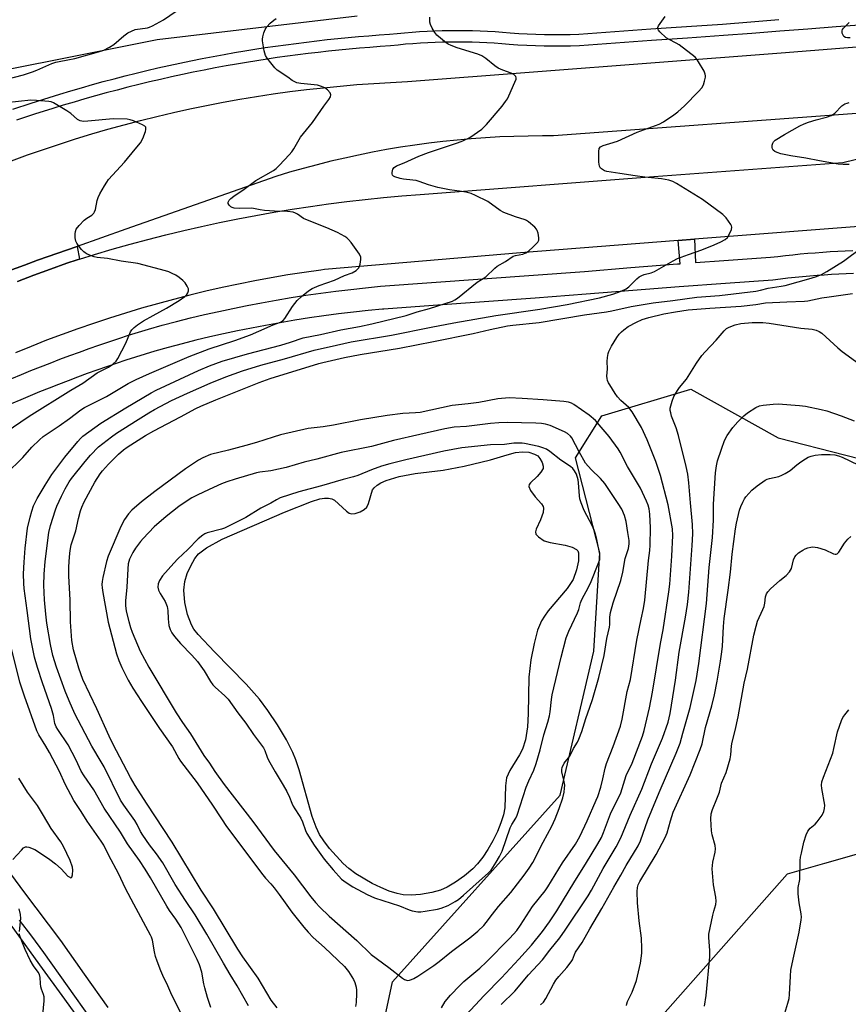
# Model space of a CAD drawing. Units: inches. Extents: x 1249765 to 1255765, y 521454 to 525454.
# Drawn here: x 1253427 to 1253721, y 524097 to 524445 of the extents above; entities that cross this region are included whole.
import ezdxf

# ---------------------------------------------------------------- set-up
doc = ezdxf.new("R2010")
doc.units = ezdxf.units.IN
doc.header["$MEASUREMENT"] = 0
for name, color, linetype in [('CULTRL-Pad', 6, 'Continuous'), ('HYDRO-Water Body', 4, 'Continuous'), ('NTRL-Trees', 3, 'Continuous'), ('TRANS-Road', 130, 'Continuous'), ('TRANS-Street Sidewalk', 7, 'Continuous'), ('Undefined', 1, 'Continuous')]:
    doc.layers.add(name, color=color, linetype=linetype)

msp = doc.modelspace()

# ---------------------------------------------------------------- linework, layer by layer
at = {"layer": 'CULTRL-Pad'}
msp.add_lwpolyline([(1253423.23, 524356), (1253429.07, 524358.23), (1253433.7, 524359.93), (1253447.67, 524364.82), (1253448.59, 524360.31), (1253447.67, 524360.03), (1253444.1, 524358.89), (1253438.25, 524356.79), (1253432.44, 524354.62), (1253426.65, 524352.38)], dxfattribs=at)
at = {"layer": 'HYDRO-Water Body'}
msp.add_lwpolyline([(1253612.61, 524270.7), (1253611.68, 524268.09), (1253610.15, 524264.74), (1253609.91, 524263.78), (1253610.01, 524263.02), (1253610.96, 524262), (1253613.01, 524260.68), (1253615.09, 524260.01), (1253620.46, 524259.08), (1253622.9, 524258.44), (1253624.44, 524257.6), (1253624.93, 524257.04), (1253625.18, 524256.38), (1253625.17, 524253.5), (1253624.44, 524250.32), (1253623.21, 524246.93), (1253621.16, 524243.76), (1253614.42, 524235.81), (1253613.06, 524234), (1253612.03, 524232.32), (1253610.68, 524228.99), (1253609.4, 524224.27), (1253608.32, 524218.56), (1253607.53, 524212.33), (1253607.29, 524199.39), (1253607.04, 524194.75), (1253606.39, 524190.18), (1253605.34, 524186.85), (1253604.25, 524184.85), (1253600.83, 524179.38), (1253599.66, 524176.73), (1253599.3, 524173.95), (1253599.06, 524166.18), (1253598.54, 524163.66), (1253597.63, 524160.82), (1253596.41, 524157.81), (1253594.76, 524154.41), (1253593.06, 524151.45), (1253591.25, 524148.7), (1253589.37, 524146.31), (1253587.7, 524144.58), (1253584.78, 524142.12), (1253581.58, 524139.79), (1253578.65, 524138.01), (1253576.28, 524136.96), (1253573.22, 524136.15), (1253569.21, 524135.5), (1253565.89, 524135.26), (1253563.12, 524135.38), (1253560.91, 524135.83), (1253558.13, 524136.7), (1253555.16, 524137.91), (1253552.12, 524139.37), (1253546.34, 524142.8), (1253543.85, 524144.63), (1253541.8, 524146.44), (1253537.03, 524151.81), (1253535.02, 524154.44), (1253533.5, 524156.76), (1253532.24, 524159.35), (1253530.89, 524163.05), (1253526.27, 524179.6), (1253525.11, 524183.16), (1253524.07, 524185.73), (1253521.79, 524190.18), (1253518.64, 524195.49), (1253515.24, 524200.62), (1253512.26, 524204.56), (1253507.47, 524209.88), (1253496.32, 524221.36), (1253490.56, 524227.44), (1253489.05, 524229.37), (1253488.16, 524230.85), (1253486.8, 524234.58), (1253485.86, 524238.86), (1253485.48, 524243.15), (1253485.77, 524246.21), (1253486.68, 524249.04), (1253487.89, 524251.83), (1253489.32, 524254.4), (1253490.63, 524256.06), (1253493.45, 524258.18), (1253499.01, 524261.23), (1253521.13, 524270.71), (1253530.59, 524274.5), (1253533.58, 524275.46), (1253535.2, 524275.75), (1253536.67, 524275.76), (1253537.8, 524275.52), (1253538.83, 524275.01), (1253543.02, 524271.08), (1253543.95, 524270.46), (1253544.83, 524270.19), (1253546.04, 524270.32), (1253547.87, 524270.94), (1253549.23, 524271.67), (1253550.19, 524272.49), (1253550.85, 524273.83), (1253552.28, 524278.65), (1253552.84, 524279.43), (1253553.87, 524280.32), (1253555.19, 524281.13), (1253557.07, 524281.97), (1253561.72, 524283.4), (1253567.38, 524284.47), (1253577.25, 524285.66), (1253584.7, 524287.1), (1253593.99, 524289.28), (1253599.92, 524291.09), (1253602.86, 524291.83), (1253605.36, 524292.15), (1253607.57, 524291.95), (1253609.6, 524291.32), (1253610.71, 524290.7), (1253611.5, 524289.74), (1253612.22, 524288.39), (1253612.64, 524287.02), (1253612.61, 524286.17), (1253611.86, 524284.92), (1253610.54, 524283.44), (1253608.18, 524281.18), (1253607.69, 524280.5), (1253607.5, 524279.89), (1253608.13, 524278.38), (1253609.81, 524276.18), (1253612.01, 524273.74), (1253612.63, 524272.78), (1253612.8, 524272.19)], close=True, dxfattribs=at)
at = {"layer": 'NTRL-Trees'}
for points in [[(1253546.85, 524446.24), (1253476.01, 524437.91), (1253392.68, 524421.24), (1253363.51, 524400.41), (1253342.43, 524394.66), (1253284.05, 524412.91), (1253228.12, 524438.08), (1253208.33, 524446.99)], [(1253742.28, 523735.07), (1253626.41, 523903.57), (1253560.3, 524014.36), (1253550.12, 524061.52), (1253559.35, 524104.58), (1253618.62, 524170.61), (1253630.56, 524221.61), (1253632.73, 524256.33), (1253624.05, 524289.97), (1253633.39, 524304.82), (1253664.84, 524314.3), (1253695.76, 524297.03), (1253743.66, 524284.85)], [(1253737.38, 524153.6), (1253712.2, 524146.45), (1253698.97, 524142.69), (1253629.69, 524064.29), (1253630.28, 524040.91), (1253651.01, 523996.24), (1253680.18, 523937.91), (1253763.51, 523812.91)]]:
    msp.add_lwpolyline(points, dxfattribs=at)
at = {"layer": 'TRANS-Road'}
for points in [[(1253424.5, 524395.12), (1253430.12, 524397.16), (1253435.77, 524399.13), (1253441.44, 524401.03), (1253447.14, 524402.85), (1253452.86, 524404.6), (1253458.6, 524406.27), (1253464.37, 524407.86), (1253470.15, 524409.38), (1253475.96, 524410.82), (1253481.78, 524412.18), (1253487.62, 524413.47), (1253493.48, 524414.68), (1253499.35, 524415.81), (1253505.24, 524416.87), (1253511.13, 524417.85), (1253517.04, 524418.75), (1253522.97, 524419.57), (1253528.9, 524420.31), (1253534.84, 524420.97), (1253540.78, 524421.56), (1253546.74, 524422.06), (1253552.7, 524422.49), (1253558.66, 524422.84), (1253564.63, 524423.11), (1253696.88, 524433.29), (1253778.34, 524439.81)], [(1253725.14, 524411.98), (1253616.3, 524403.9), (1253612.37, 524403.92), (1253607.33, 524403.87), (1253602.29, 524403.75), (1253597.25, 524403.55), (1253592.22, 524403.26), (1253587.19, 524402.9), (1253582.17, 524402.46), (1253577.16, 524401.94), (1253572.15, 524401.33), (1253567.16, 524400.66), (1253562.18, 524399.9), (1253557.21, 524399.06), (1253552.26, 524398.15), (1253547.32, 524397.15), (1253542.39, 524396.08), (1253537.49, 524394.93), (1253532.6, 524393.71), (1253527.74, 524392.4), (1253522.89, 524391.03), (1253518.07, 524389.57), (1253496.17, 524381.83), (1253464.94, 524370.86), (1253447.67, 524364.82), (1253433.7, 524359.93), (1253429.07, 524358.23), (1253423.23, 524356)], [(1253426.65, 524352.38), (1253432.44, 524354.62), (1253438.25, 524356.79), (1253444.1, 524358.89), (1253447.67, 524360.03), (1253448.59, 524360.31), (1253453.91, 524361.95), (1253460.16, 524363.79), (1253466.44, 524365.55), (1253472.74, 524367.24), (1253479.07, 524368.85), (1253485.41, 524370.39), (1253491.76, 524371.84), (1253498.14, 524373.22), (1253504.53, 524374.52), (1253510.94, 524375.74), (1253517.36, 524376.88), (1253523.8, 524377.95), (1253530.25, 524378.93), (1253536.71, 524379.84), (1253543.18, 524380.66), (1253549.66, 524381.41), (1253556.15, 524382.07), (1253562.65, 524382.66), (1253569.15, 524383.17), (1253651.76, 524389.58), (1253718.73, 524394.47), (1253727.89, 524396.7)], [(1253732.01, 524372.46), (1253666.14, 524367.33), (1253660.37, 524366.89), (1253604.63, 524362.55), (1253535.24, 524356.63), (1253533.93, 524356.45), (1253528.08, 524355.61), (1253522.25, 524354.7), (1253516.43, 524353.7), (1253510.62, 524352.62), (1253504.83, 524351.47), (1253499.05, 524350.24), (1253493.29, 524348.93), (1253487.55, 524347.54), (1253481.83, 524346.07), (1253476.13, 524344.53), (1253470.45, 524342.91), (1253464.8, 524341.21), (1253459.16, 524339.43), (1253453.55, 524337.58), (1253447.97, 524335.66), (1253442.41, 524333.66), (1253436.88, 524331.58), (1253431.38, 524329.43), (1253425.91, 524327.2)], [(1253416.77, 524065.58), (1253314.18, 524198.39), (1253321.81, 524204.97), (1253344.79, 524224.59), (1253355.03, 524212.05), (1253367.63, 524196.51), (1253380.17, 524180.92), (1253392.64, 524165.28), (1253405.05, 524149.59), (1253417.4, 524133.85), (1253425.55, 524122.81), (1253434.44, 524110.62), (1253443.27, 524098.39), (1253452.04, 524086.11)]]:
    msp.add_lwpolyline(points, dxfattribs=at)
at = {"layer": 'TRANS-Street Sidewalk'}
for points in [[(1253424.97, 524413.33), (1253431.38, 524415.48), (1253437.8, 524417.56), (1253441.62, 524418.73), (1253445.43, 524419.87), (1253449.26, 524420.98), (1253453.1, 524422.07), (1253456.95, 524423.12), (1253460.8, 524424.15), (1253464.67, 524425.14), (1253468.54, 524426.11), (1253472.41, 524427.04), (1253476.3, 524427.95), (1253480.19, 524428.83), (1253484.09, 524429.68), (1253487.99, 524430.5), (1253491.9, 524431.28), (1253495.81, 524432.04), (1253499.73, 524432.77), (1253503.36, 524433.4), (1253507, 524434.01), (1253510.64, 524434.59), (1253514.29, 524435.15), (1253517.94, 524435.68), (1253521.59, 524436.19), (1253525.25, 524436.67), (1253528.91, 524437.13), (1253532.57, 524437.56), (1253536.24, 524437.97), (1253539.91, 524438.35), (1253543.58, 524438.71), (1253547.25, 524439.05), (1253550.93, 524439.35), (1253554.61, 524439.63), (1253558.28, 524439.89), (1253560.93, 524440.18), (1253563.59, 524440.43), (1253566.25, 524440.65), (1253568.91, 524440.84), (1253571.58, 524440.99), (1253574.25, 524441.11), (1253576.92, 524441.19), (1253579.59, 524441.24), (1253582.26, 524441.25), (1253584.94, 524441.23), (1253587.61, 524441.17), (1253590.28, 524441.09), (1253592.94, 524440.96), (1253595.61, 524440.8), (1253598.27, 524440.61), (1253600.93, 524440.39), (1253603.96, 524440.18), (1253607, 524440.01), (1253610.04, 524439.89), (1253613.09, 524439.8), (1253616.13, 524439.76), (1253619.18, 524439.76), (1253622.22, 524439.79), (1253625.26, 524439.87), (1253637.98, 524440.83), (1253650.69, 524441.76), (1253663.41, 524442.65), (1253676.13, 524443.5), (1253686.09, 524444.29), (1253696.05, 524445.08)], [(1253726.25, 524443.27), (1253716.29, 524442.51), (1253706.34, 524441.74), (1253696.38, 524440.96), (1253686.42, 524440.18), (1253676.43, 524439.39), (1253663.7, 524438.53), (1253650.99, 524437.65), (1253638.28, 524436.72), (1253625.47, 524435.75), (1253622.3, 524435.66), (1253619.2, 524435.63), (1253616.1, 524435.63), (1253613, 524435.68), (1253609.9, 524435.76), (1253606.8, 524435.89), (1253603.71, 524436.06), (1253600.61, 524436.27), (1253597.95, 524436.5), (1253595.34, 524436.69), (1253592.73, 524436.84), (1253590.11, 524436.96), (1253587.5, 524437.05), (1253584.88, 524437.1), (1253582.26, 524437.12), (1253579.64, 524437.11), (1253577.02, 524437.06), (1253574.4, 524436.98), (1253571.79, 524436.87), (1253569.17, 524436.72), (1253566.56, 524436.54), (1253563.96, 524436.32), (1253561.35, 524436.07), (1253558.65, 524435.78), (1253554.91, 524435.52), (1253551.26, 524435.24), (1253547.61, 524434.93), (1253543.97, 524434.6), (1253540.32, 524434.25), (1253536.68, 524433.87), (1253533.04, 524433.46), (1253529.41, 524433.03), (1253525.77, 524432.58), (1253522.15, 524432.1), (1253518.52, 524431.6), (1253514.9, 524431.07), (1253511.28, 524430.51), (1253507.67, 524429.94), (1253504.06, 524429.33), (1253500.46, 524428.71), (1253496.58, 524427.99), (1253492.7, 524427.23), (1253488.82, 524426.45), (1253484.95, 524425.64), (1253481.08, 524424.8), (1253477.22, 524423.93), (1253473.37, 524423.03), (1253469.52, 524422.1), (1253465.68, 524421.14), (1253461.85, 524420.15), (1253458.02, 524419.14), (1253454.21, 524418.09), (1253450.4, 524417.01), (1253446.6, 524415.91), (1253442.81, 524414.78), (1253439.05, 524413.62), (1253432.67, 524411.56), (1253426.3, 524409.43)], [(1253424.57, 524318.03), (1253427.96, 524319.45), (1253431.36, 524320.84), (1253434.77, 524322.2), (1253438.19, 524323.55), (1253441.62, 524324.86), (1253445.07, 524326.15), (1253448.52, 524327.42), (1253451.98, 524328.66), (1253455.44, 524329.87), (1253458.92, 524331.06), (1253462.41, 524332.22), (1253465.9, 524333.36), (1253469.4, 524334.47), (1253472.91, 524335.55), (1253477.85, 524336.92), (1253482.82, 524338.23), (1253487.8, 524339.48), (1253492.79, 524340.67), (1253497.8, 524341.81), (1253502.83, 524342.89), (1253507.86, 524343.9), (1253512.91, 524344.86), (1253518.15, 524345.81), (1253523.4, 524346.69), (1253528.67, 524347.51), (1253533.94, 524348.27), (1253539.22, 524348.98), (1253544.51, 524349.62), (1253549.81, 524350.21), (1253555.11, 524350.73), (1253573.14, 524352), (1253591.17, 524353.29), (1253609.2, 524354.61), (1253627.22, 524355.96), (1253643.67, 524357.3), (1253660.13, 524358.59), (1253661.08, 524358.66), (1253660.37, 524366.89), (1253666.14, 524367.33), (1253666.53, 524359.06), (1253676.6, 524359.81), (1253693.07, 524360.97), (1253695.71, 524361.29), (1253698.34, 524361.59), (1253700.98, 524361.87), (1253703.62, 524362.13), (1253706.27, 524362.37), (1253708.91, 524362.58), (1253711.56, 524362.78), (1253714.21, 524362.95), (1253716.86, 524363.11), (1253719.51, 524363.24), (1253722.16, 524363.35)], [(1253722.47, 524355.23), (1253719.88, 524355.12), (1253717.29, 524355), (1253714.71, 524354.85), (1253712.12, 524354.68), (1253709.54, 524354.49), (1253706.96, 524354.27), (1253704.38, 524354.04), (1253701.81, 524353.79), (1253699.23, 524353.52), (1253696.66, 524353.22), (1253693.85, 524352.88), (1253677.19, 524351.71), (1253660.75, 524350.49), (1253644.32, 524349.2), (1253627.85, 524347.86), (1253609.8, 524346.51), (1253591.76, 524345.19), (1253573.72, 524343.9), (1253556.2, 524342.66), (1253555.8, 524342.64), (1253550.66, 524342.13), (1253545.45, 524341.55), (1253540.25, 524340.92), (1253535.06, 524340.23), (1253529.88, 524339.48), (1253524.7, 524338.67), (1253519.54, 524337.8), (1253514.39, 524336.88), (1253509.43, 524335.93), (1253504.49, 524334.93), (1253499.55, 524333.87), (1253494.64, 524332.76), (1253489.73, 524331.59), (1253484.84, 524330.36), (1253479.97, 524329.07), (1253475.19, 524327.75), (1253471.82, 524326.71), (1253468.38, 524325.62), (1253464.95, 524324.51), (1253461.52, 524323.36), (1253458.1, 524322.2), (1253454.69, 524321), (1253451.28, 524319.78), (1253447.89, 524318.54), (1253444.51, 524317.27), (1253441.13, 524315.97), (1253437.77, 524314.65), (1253434.41, 524313.31), (1253431.07, 524311.94), (1253427.74, 524310.55), (1253424.41, 524309.13)], [(1253424.43, 524142.26), (1253428.78, 524136.51), (1253433.11, 524130.76), (1253437.44, 524125.01), (1253441.81, 524119.16), (1253450.19, 524107.29), (1253458.54, 524095.52)], [(1253452.66, 524091.33), (1253444.3, 524103.12), (1253435.97, 524114.92), (1253431.66, 524120.68), (1253427.35, 524126.42)]]:
    msp.add_lwpolyline(points, dxfattribs=at)
at = {"layer": 'Undefined'}
for points, elevation in [([(1253422.8, 524423.98), (1253428.75, 524425.53), (1253431.87, 524426.54), (1253433.5, 524427.17), (1253438.81, 524429.52), (1253440.19, 524430.03), (1253441.31, 524430.3), (1253444.41, 524430.78), (1253446.93, 524431.36), (1253455.3, 524433.65), (1253457.18, 524434.28), (1253459.2, 524435.34), (1253460.65, 524436.24), (1253464.21, 524439.35), (1253465.61, 524440.37), (1253466.92, 524441.03), (1253468.28, 524441.54), (1253472.56, 524442.15), (1253473.35, 524442.37), (1253474.41, 524442.84), (1253478.22, 524445.02), (1253484.94, 524449.62)], 406), ([(1253422.5, 524284.16), (1253428.45, 524290.12), (1253431.71, 524293.71), (1253434.38, 524296.36), (1253435.67, 524297.5), (1253441.4, 524301.34), (1253445.02, 524303.93), (1253449.04, 524306.98), (1253450.34, 524307.86), (1253458.08, 524311.67), (1253465.79, 524316.3), (1253468.64, 524317.77), (1253473.28, 524319.89), (1253487.35, 524325.88), (1253494.41, 524328.55), (1253503.49, 524331.52), (1253509.01, 524333.57), (1253511.99, 524334.76), (1253517.05, 524337.06), (1253519.72, 524338.04), (1253520.59, 524338.63), (1253521.17, 524339.28), (1253523.94, 524343.51), (1253525.61, 524345.71), (1253527.13, 524347.1), (1253529.64, 524349.14), (1253530.92, 524349.86), (1253533.33, 524350.95), (1253538.81, 524352.92), (1253542.34, 524354.53), (1253545.08, 524355.43), (1253546.46, 524356.28), (1253547.05, 524356.82), (1253547.34, 524357.25), (1253547.81, 524358.56), (1253548.14, 524360.21), (1253548.11, 524361.01), (1253547.66, 524362.03), (1253544.69, 524366.14), (1253543.75, 524367.29), (1253543.12, 524367.84), (1253542.42, 524368.3), (1253539.9, 524369.69), (1253536.12, 524371.41), (1253528.62, 524374.29), (1253527.87, 524374.72), (1253525.72, 524376.2), (1253524.94, 524376.6), (1253524.13, 524376.88), (1253522.17, 524377.13), (1253517.52, 524377.3), (1253514.02, 524377.57), (1253512.42, 524377.77), (1253509.49, 524378.32), (1253505.04, 524378.28), (1253503.32, 524378.36), (1253502.52, 524378.56), (1253502.05, 524378.82), (1253501.46, 524379.37), (1253501.14, 524380.01), (1253501.16, 524380.47), (1253501.51, 524381.14), (1253502.09, 524381.73), (1253503.21, 524382.64), (1253506.82, 524385.06), (1253510.96, 524388.14), (1253517.16, 524391.63), (1253518.09, 524392.35), (1253519.33, 524393.58), (1253522.78, 524397.19), (1253523.73, 524398.3), (1253524.38, 524399.29), (1253526.8, 524403.44), (1253531.02, 524408.71), (1253535.06, 524414.46), (1253536.79, 524416.79), (1253537.32, 524417.74), (1253537.45, 524418.5), (1253537.22, 524419.21), (1253536.29, 524420.24), (1253535.36, 524420.87), (1253533.82, 524421.52), (1253532.72, 524421.81), (1253526.88, 524422.41), (1253525.49, 524422.71), (1253523.85, 524423.56), (1253522.31, 524424.66), (1253518.51, 524427.16), (1253517.69, 524427.96), (1253516.2, 524429.76), (1253514.94, 524431.37), (1253514.34, 524432.35), (1253513.86, 524434.03), (1253513.27, 524437.53), (1253513.26, 524438.1), (1253513.39, 524438.97), (1253513.8, 524440.41), (1253514.21, 524441.53), (1253514.8, 524442.51), (1253515.99, 524443.75), (1253517.29, 524444.89), (1253518.13, 524445.41)], 408), ([(1253495, 524095.49), (1253493.86, 524098.97), (1253492.84, 524102.4), (1253492.53, 524103.82), (1253491.82, 524108.03), (1253491.03, 524110.59), (1253490.2, 524112.45), (1253484.49, 524123.82), (1253482.68, 524126.75), (1253480.38, 524129.8), (1253479.41, 524131.29), (1253473.62, 524141.38), (1253471.8, 524144.4), (1253469.73, 524147.51), (1253465.52, 524153.41), (1253463.08, 524157.53), (1253457.26, 524165.98), (1253453.6, 524172.47), (1253450.2, 524177.45), (1253449.18, 524179.07), (1253447.37, 524183), (1253444.54, 524188.42), (1253440.83, 524193.84), (1253440.23, 524194.85), (1253439.82, 524196), (1253439.3, 524198.76), (1253438.69, 524201.25), (1253435.46, 524210.42), (1253433.68, 524215.75), (1253432.65, 524219.49), (1253431.97, 524222.41), (1253431.33, 524225.92), (1253430.08, 524235.94), (1253428.98, 524243.77), (1253428.84, 524245.48), (1253428.76, 524248.95), (1253428.92, 524253.09), (1253429.26, 524258.02), (1253430.18, 524265.15), (1253431.06, 524269.01), (1253431.66, 524271.14), (1253432.31, 524272.98), (1253433.51, 524275.63), (1253436.44, 524280.33), (1253438.7, 524284.13), (1253443.31, 524290.18), (1253447.95, 524295.81), (1253448.92, 524296.86), (1253449.77, 524297.61), (1253453.95, 524300.75), (1253456.11, 524302.26), (1253464.89, 524307.64), (1253473.92, 524313.01), (1253475.64, 524313.96), (1253490.71, 524320.92), (1253494.54, 524322.5), (1253499.08, 524324.23), (1253507.98, 524326.76), (1253519.84, 524329.86), (1253523.21, 524330.89), (1253527.75, 524332.47), (1253533.82, 524333.63), (1253541.04, 524335.3), (1253547.67, 524336.43), (1253551.95, 524337.38), (1253564.14, 524340.42), (1253568.07, 524341.67), (1253572.37, 524342.86), (1253580.53, 524345.45), (1253581.31, 524345.85), (1253582.27, 524346.53), (1253589.23, 524352.11), (1253592.36, 524354.02), (1253595.52, 524357.07), (1253596.4, 524357.83), (1253599.28, 524359.46), (1253602.05, 524361.37), (1253602.8, 524361.63), (1253605.47, 524362.09), (1253606.46, 524362.5), (1253607.38, 524363.17), (1253609.14, 524364.71), (1253610.21, 524365.69), (1253610.76, 524366.32), (1253611.07, 524367.02), (1253611.1, 524367.79), (1253610.85, 524369.44), (1253610.53, 524370.49), (1253610.26, 524370.96), (1253609.7, 524371.6), (1253607.49, 524373.5), (1253606.77, 524373.96), (1253606.28, 524374.18), (1253602.82, 524375.27), (1253598.69, 524376.83), (1253597.44, 524377.57), (1253593.03, 524380.71), (1253588.72, 524382.86), (1253587.13, 524383.5), (1253585.21, 524383.96), (1253582.98, 524384.38), (1253579.5, 524384.84), (1253575.38, 524385.68), (1253572.03, 524386.6), (1253568.78, 524387.78), (1253567.69, 524388.11), (1253566.52, 524388.29), (1253563.24, 524388.59), (1253562.06, 524388.79), (1253560.1, 524389.44), (1253559.64, 524389.69), (1253559.31, 524390.03), (1253559.18, 524390.48), (1253559.19, 524391.01), (1253559.47, 524392.09), (1253559.9, 524392.76), (1253560.75, 524393.34), (1253563.41, 524394.39), (1253568.66, 524396.69), (1253572.02, 524398.04), (1253582.28, 524401.43), (1253584.18, 524402.13), (1253586.63, 524403.38), (1253590.91, 524406.31), (1253591.56, 524406.87), (1253592.56, 524407.95), (1253598.11, 524414.47), (1253599.35, 524416.07), (1253599.96, 524417.02), (1253600.5, 524418.05), (1253602.64, 524422.96), (1253603.02, 524424.02), (1253603.08, 524424.52), (1253602.95, 524424.95), (1253602.65, 524425.32), (1253602.24, 524425.65), (1253601.26, 524426.17), (1253598.31, 524427.14), (1253596.69, 524427.89), (1253595.5, 524428.73), (1253592.31, 524431.3), (1253590.95, 524432.19), (1253589.45, 524432.8), (1253582.18, 524435.04), (1253580.03, 524435.88), (1253579.02, 524436.4), (1253578.31, 524436.88), (1253575, 524439.58), (1253574.27, 524440.46), (1253573.36, 524442), (1253572.75, 524443.33), (1253572.58, 524444.17), (1253572.53, 524445.89)], 410), ([(1253508.39, 524096.12), (1253504.34, 524103.11), (1253501.82, 524107.21), (1253499.46, 524111.22), (1253493.61, 524121.45), (1253489.48, 524128.26), (1253486.07, 524133.32), (1253482.44, 524138.98), (1253477.99, 524146.64), (1253475.8, 524149.85), (1253473.36, 524153.1), (1253470.96, 524156.47), (1253470.14, 524157.82), (1253468.94, 524160.28), (1253468.15, 524161.65), (1253464.21, 524167.07), (1253463.07, 524168.8), (1253457.24, 524180.67), (1253456.24, 524182.46), (1253452.86, 524187.97), (1253446.93, 524199.46), (1253444.84, 524203.96), (1253443.44, 524207.45), (1253440.37, 524215.97), (1253439.14, 524220.04), (1253438.23, 524223.91), (1253437.02, 524231.43), (1253436.61, 524234.71), (1253436.2, 524239.73), (1253435.96, 524244.94), (1253436.02, 524248.8), (1253436.42, 524253.26), (1253437.7, 524263.59), (1253438.29, 524266.1), (1253440, 524271.62), (1253440.53, 524272.93), (1253442.14, 524276.42), (1253443.47, 524279), (1253444.93, 524281.45), (1253445.74, 524282.64), (1253450.49, 524288.71), (1253452.43, 524290.95), (1253455.3, 524293.93), (1253459.9, 524297.42), (1253461.69, 524298.67), (1253469.25, 524303.56), (1253473.07, 524305.89), (1253475.13, 524307.05), (1253481.09, 524310.23), (1253486.72, 524312.92), (1253494.73, 524316.41), (1253500.31, 524318.62), (1253506.22, 524320.78), (1253512.68, 524322.83), (1253521.11, 524325.02), (1253531.64, 524328.04), (1253539.52, 524329.91), (1253544.72, 524331.01), (1253558.95, 524333.36), (1253572.98, 524336.22), (1253581, 524337.77), (1253595.86, 524340.31), (1253611.47, 524342.6), (1253621.18, 524344.29), (1253632.51, 524346.63), (1253637.25, 524347.91), (1253640.29, 524348.94), (1253642.02, 524349.83), (1253642.91, 524350.55), (1253645.8, 524353.39), (1253646.64, 524354.02), (1253647.55, 524354.54), (1253648.34, 524354.83), (1253650.8, 524355.47), (1253652, 524355.92), (1253658.61, 524359.75), (1253660.21, 524360.51), (1253664.09, 524362), (1253668.79, 524363.65), (1253673.18, 524365.31), (1253675.53, 524366.41), (1253676.98, 524367.27), (1253677.81, 524368.01), (1253678.59, 524369.23), (1253679.32, 524370.8), (1253679.44, 524371.57), (1253679.32, 524372.06), (1253679.08, 524372.54), (1253677.41, 524374.89), (1253676.83, 524375.53), (1253676.18, 524376.11), (1253669.04, 524381.36), (1253659.8, 524387.09), (1253658.52, 524387.79), (1253657.14, 524388.24), (1253654.53, 524388.76), (1253648.66, 524389.31), (1253645.21, 524389.75), (1253639.75, 524390.57), (1253635.16, 524391.36), (1253634.34, 524391.59), (1253633.59, 524391.97), (1253632.97, 524392.51), (1253632.57, 524393.2), (1253632.37, 524394.58), (1253632.3, 524398.4), (1253632.45, 524399.45), (1253632.89, 524400.04), (1253633.83, 524400.56), (1253636.27, 524401.2), (1253638.94, 524402.1), (1253645.89, 524405.26), (1253653.65, 524408.04), (1253655.21, 524408.89), (1253658.9, 524411.4), (1253660.3, 524412.43), (1253662.69, 524414.53), (1253667.59, 524419.63), (1253668.76, 524420.94), (1253669.31, 524421.93), (1253669.74, 524423.28), (1253670.04, 524424.65), (1253670.08, 524425.2), (1253670, 524425.73), (1253669.56, 524426.79), (1253667.63, 524430.14), (1253666.98, 524431.11), (1253666.38, 524431.75), (1253660.7, 524436.11), (1253659.71, 524436.71), (1253657.17, 524437.98), (1253656.21, 524438.59), (1253653.96, 524440.76), (1253653.46, 524441.38), (1253653.24, 524441.8), (1253653.21, 524442.24), (1253653.48, 524442.92), (1253655.83, 524446.18)], 412), ([(1253721.33, 524438.58), (1253720.3, 524438.59), (1253719.59, 524438.74), (1253719.02, 524439.11), (1253718.74, 524439.53), (1253718.49, 524440.28), (1253718.45, 524441.06), (1253718.6, 524441.54), (1253718.9, 524441.98), (1253720.94, 524444)], 414), ([(1253422.2, 524298.97), (1253430.7, 524304.75), (1253445.48, 524313.97), (1253449.78, 524316.4), (1253454.83, 524320.06), (1253458.78, 524322.12), (1253460.38, 524323.19), (1253461.47, 524324.18), (1253462.1, 524325.13), (1253464.91, 524330.57), (1253466.65, 524334.53), (1253467.11, 524335.25), (1253467.9, 524336.1), (1253469.02, 524337.03), (1253471.19, 524338.43), (1253474.56, 524340.37), (1253479.38, 524343), (1253483.76, 524345.64), (1253485.81, 524347.08), (1253486.51, 524347.79), (1253486.9, 524348.41), (1253487.12, 524349.11), (1253487.09, 524349.84), (1253486.66, 524350.8), (1253485.89, 524351.95), (1253485.12, 524352.77), (1253483.78, 524353.83), (1253482.6, 524354.62), (1253481.38, 524355.26), (1253480.11, 524355.79), (1253478.97, 524356.16), (1253469.19, 524358.82), (1253463.3, 524359.62), (1253458.46, 524360.48), (1253454.84, 524360.84), (1253453.74, 524361.08), (1253451.29, 524362.08), (1253450.52, 524362.5), (1253450.07, 524362.84), (1253449.29, 524363.66), (1253448.04, 524365.24), (1253447.58, 524365.95), (1253447.25, 524366.71), (1253447.06, 524367.84), (1253447, 524369.28), (1253447.08, 524370.11), (1253447.39, 524370.86), (1253448.44, 524372.22), (1253450.24, 524374.12), (1253451.09, 524374.76), (1253452.88, 524375.87), (1253453.64, 524376.59), (1253453.91, 524377.07), (1253454.18, 524377.88), (1253454.82, 524381.03), (1253455.13, 524382.15), (1253455.77, 524383.47), (1253457.39, 524386.3), (1253458.16, 524387.56), (1253458.85, 524388.49), (1253464.45, 524394.61), (1253468.3, 524399.17), (1253470.08, 524401.52), (1253470.9, 524403.01), (1253471.92, 524405.42), (1253472.07, 524406.15), (1253472.07, 524406.61), (1253471.96, 524407.01), (1253471.67, 524407.35), (1253470.78, 524407.87), (1253467.65, 524409.22), (1253466.53, 524409.6), (1253465.4, 524409.79), (1253460.46, 524409.92), (1253451.48, 524409.08), (1253449.92, 524409.05), (1253448.82, 524409.23), (1253448.3, 524409.43), (1253447.83, 524409.72), (1253445.51, 524411.8), (1253444.07, 524412.77), (1253439.34, 524415.61), (1253438.56, 524415.94), (1253437.72, 524416.12), (1253433.32, 524416.46), (1253431.27, 524416.54), (1253422.54, 524415.62)], 406), ([(1253720.9, 524393.81), (1253718.81, 524393.81), (1253717.03, 524393.93), (1253710.45, 524395.07), (1253705.54, 524396.03), (1253700.22, 524396.85), (1253696.79, 524397.54), (1253695.42, 524398.02), (1253694.65, 524398.41), (1253694.03, 524398.9), (1253693.78, 524399.31), (1253693.69, 524399.8), (1253693.71, 524400.58), (1253693.9, 524401.34), (1253694.17, 524401.79), (1253694.78, 524402.36), (1253698.01, 524404.43), (1253703.5, 524407.49), (1253705, 524408.17), (1253706.56, 524408.74), (1253709.28, 524409.56), (1253712.93, 524410.5), (1253714.56, 524411.1), (1253715.14, 524411.45), (1253715.81, 524412.01), (1253718.3, 524414.52), (1253718.98, 524415.04), (1253719.43, 524415.28), (1253720.16, 524415.53), (1253720.91, 524415.69)], 414), ([(1253518.44, 524095.32), (1253516.37, 524098.04), (1253511.72, 524105.89), (1253506.4, 524113.42), (1253504.62, 524116.16), (1253495.94, 524130.38), (1253491.59, 524137.03), (1253481.28, 524154.01), (1253472.21, 524167.78), (1253468.25, 524174.04), (1253466.64, 524176.83), (1253460.36, 524188.74), (1253458.99, 524191.54), (1253454.71, 524201.14), (1253449.71, 524211.58), (1253448.25, 524215.53), (1253446.44, 524222.07), (1253445.86, 524225.31), (1253445.33, 524232.01), (1253445.29, 524239.61), (1253444.82, 524248.29), (1253444.81, 524251.44), (1253444.97, 524254.92), (1253445.25, 524257.24), (1253445.64, 524259.24), (1253447.22, 524264.2), (1253448.2, 524268.55), (1253448.93, 524271.26), (1253449.41, 524272.59), (1253450.24, 524274.4), (1253453.99, 524281.42), (1253455.82, 524284.33), (1253456.7, 524285.45), (1253458.75, 524287.75), (1253462.39, 524291.3), (1253464.1, 524292.78), (1253465.36, 524293.73), (1253471.85, 524297.9), (1253474.85, 524299.59), (1253484.26, 524304.48), (1253489.76, 524307.43), (1253491.5, 524308.26), (1253496.79, 524310.48), (1253512.08, 524316.71), (1253515.99, 524318.1), (1253533.28, 524323.42), (1253534.68, 524323.78), (1253542.33, 524325.47), (1253547.84, 524326.57), (1253561.81, 524328.79), (1253573.85, 524331.11), (1253587.89, 524333.94), (1253593.86, 524335.4), (1253599.97, 524336.65), (1253601.92, 524336.93), (1253611.17, 524337.87), (1253627.26, 524340.61), (1253635.07, 524341.65), (1253636.88, 524341.99), (1253643.78, 524343.55), (1253651.59, 524344.85), (1253658.48, 524345.67), (1253667.04, 524346.86), (1253674.99, 524347.48), (1253687.84, 524349), (1253689.57, 524349.3), (1253692.27, 524350.03), (1253696.83, 524350.72), (1253698.28, 524351), (1253707.51, 524353.56), (1253709.38, 524354.18), (1253711.18, 524354.91), (1253713.01, 524355.94), (1253718.89, 524359.53), (1253725.36, 524364.38)], 414), ([(1253585.42, 524092.84), (1253591.73, 524099.7), (1253597.83, 524105.93), (1253604.02, 524112.54), (1253608.52, 524117.6), (1253612.39, 524122.43), (1253614.87, 524125.75), (1253617.49, 524129.73), (1253623.85, 524140.25), (1253627.65, 524146.21), (1253631.98, 524153.43), (1253633.23, 524155.68), (1253634.01, 524157.47), (1253636.49, 524164.01), (1253640.12, 524171.46), (1253642.02, 524177.58), (1253644.15, 524181.95), (1253647.75, 524191.55), (1253648.33, 524193.53), (1253650.23, 524201.48), (1253651.32, 524207.02), (1253654.17, 524224.28), (1253655.05, 524229.11), (1253657.12, 524242.56), (1253657.41, 524245.34), (1253658.19, 524255.18), (1253658.51, 524262.56), (1253658.44, 524264.83), (1253656.88, 524273.35), (1253654.15, 524283.7), (1253652.5, 524288.73), (1253649.48, 524296.37), (1253647.39, 524300.78), (1253644.14, 524306.33), (1253642.9, 524307.83), (1253640.13, 524310.34), (1253638.97, 524311.63), (1253638.1, 524312.81), (1253636.17, 524315.79), (1253635.74, 524316.56), (1253635.43, 524317.33), (1253635.24, 524318.12), (1253635.19, 524318.94), (1253635.36, 524321.51), (1253635.31, 524324.03), (1253635.4, 524325.45), (1253635.61, 524326.86), (1253635.83, 524327.68), (1253636.78, 524329.5), (1253638.67, 524332.54), (1253639.53, 524333.72), (1253640.3, 524334.57), (1253641.13, 524335.32), (1253642.69, 524336.49), (1253645.61, 524337.97), (1253647.67, 524338.89), (1253650.05, 524339.62), (1253655.36, 524340.92), (1253659.51, 524341.7), (1253663.95, 524342.35), (1253671.64, 524342.97), (1253682.71, 524343.72), (1253687.93, 524344.3), (1253691.26, 524344.82), (1253698.85, 524345.19), (1253705.14, 524345.39), (1253706.32, 524345.56), (1253711.27, 524346.57), (1253713.81, 524346.99), (1253722.13, 524348.09)], 416), ([(1253597.79, 524096.55), (1253602.62, 524101.31), (1253607.46, 524107.09), (1253612.42, 524112.3), (1253614.96, 524115.73), (1253618.5, 524120.19), (1253620.39, 524122.88), (1253628.56, 524134.97), (1253629.75, 524137.03), (1253633.89, 524144.63), (1253638.51, 524152.4), (1253640.11, 524155.5), (1253643.47, 524163.59), (1253647.59, 524172.78), (1253651.02, 524181.66), (1253654.84, 524190.84), (1253656.92, 524196.5), (1253657.63, 524199.51), (1253659.47, 524211.36), (1253660.75, 524221.21), (1253663.01, 524233.58), (1253663.73, 524238.09), (1253664.15, 524242.42), (1253665.36, 524258.92), (1253665.59, 524263.07), (1253665.45, 524266.44), (1253664.72, 524274.11), (1253664.22, 524281.2), (1253663.83, 524284.27), (1253663.28, 524286.94), (1253660.49, 524297.89), (1253659.66, 524300.61), (1253658.07, 524304.79), (1253657.75, 524305.9), (1253657.62, 524306.7), (1253657.63, 524307.52), (1253658.24, 524310.05), (1253658.83, 524311.66), (1253660.11, 524313.8), (1253660.93, 524314.93), (1253663.31, 524317.82), (1253666.87, 524323.44), (1253668.82, 524326.18), (1253669.93, 524327.48), (1253673.88, 524331.69), (1253676.71, 524334.98), (1253677.52, 524335.73), (1253678.44, 524336.27), (1253680.57, 524337.08), (1253682.55, 524337.49), (1253686.57, 524337.86), (1253690.33, 524337.91), (1253692.66, 524337.7), (1253703.79, 524335.86), (1253707.83, 524335.49), (1253709.2, 524335.19), (1253710.25, 524334.73), (1253711.21, 524334.06), (1253716.92, 524328.93), (1253718.46, 524327.64), (1253724.41, 524323.29)], 418), ([(1253576.64, 524095.34), (1253578, 524097.64), (1253579.8, 524099.86), (1253583.12, 524103.22), (1253584.61, 524104.64), (1253590.21, 524109.46), (1253592.45, 524111.53), (1253600.84, 524120.01), (1253603.35, 524122.79), (1253604.65, 524124.61), (1253608.82, 524131.25), (1253613.3, 524136.78), (1253614.29, 524138.14), (1253619.49, 524146.64), (1253624.05, 524153.26), (1253625.59, 524155.97), (1253628.18, 524161.54), (1253631.43, 524168.83), (1253631.97, 524170.2), (1253632.99, 524173.49), (1253633.71, 524176.42), (1253634.52, 524180.15), (1253635, 524181.82), (1253637.4, 524187.87), (1253639.96, 524195.09), (1253640.58, 524197.56), (1253642.35, 524207.3), (1253643.5, 524211.58), (1253645.72, 524225.46), (1253647.26, 524232.95), (1253648.12, 524236.68), (1253648.55, 524239.62), (1253649.89, 524253.63), (1253650.33, 524257.23), (1253650.48, 524259.08), (1253650.65, 524265.22), (1253650.37, 524270.09), (1253650.1, 524271.93), (1253649.73, 524273.25), (1253649.22, 524274.62), (1253647.02, 524279.26), (1253642.49, 524286.87), (1253639.91, 524291.98), (1253639.19, 524293.21), (1253635.98, 524297.52), (1253632.49, 524301.73), (1253631.1, 524303.19), (1253628.92, 524305.07), (1253623.54, 524308.85), (1253622.61, 524309.33), (1253621.62, 524309.66), (1253619.9, 524309.9), (1253612.66, 524310.54), (1253605.22, 524311.02), (1253600.61, 524311.19), (1253596.61, 524310.84), (1253589.92, 524309.6), (1253586.11, 524309.09), (1253580.39, 524308.48), (1253569.11, 524306.08), (1253567.46, 524305.91), (1253563.02, 524305.68), (1253557.48, 524305.01), (1253548.04, 524303.42), (1253538.39, 524301.57), (1253534.83, 524301.01), (1253529.51, 524300.34), (1253519.66, 524298.08), (1253517.13, 524297.34), (1253511.17, 524295.37), (1253507.43, 524294.31), (1253501.24, 524292.67), (1253494.88, 524291.18), (1253492.16, 524290.04), (1253490.71, 524289.21), (1253488.83, 524288.01), (1253486.03, 524286.07), (1253475.24, 524278.07), (1253470.52, 524274.42), (1253467.12, 524271.49), (1253465.86, 524270.13), (1253464.47, 524268.13), (1253463.19, 524265.64), (1253458.64, 524255.15), (1253458.1, 524253.3), (1253456.83, 524247.65), (1253456.56, 524246.23), (1253456.48, 524245.23), (1253456.53, 524243.94), (1253456.75, 524242.31), (1253458.74, 524231.85), (1253461.69, 524220.6), (1253462.42, 524218.27), (1253463.52, 524215.77), (1253465.75, 524211.29), (1253467.4, 524208.52), (1253470.44, 524203.79), (1253476.84, 524194.18), (1253481.42, 524187.77), (1253483.68, 524183.65), (1253484.3, 524182.66), (1253490.13, 524174.94), (1253495.62, 524167.05), (1253498.76, 524162.21), (1253500.59, 524159.58), (1253513.48, 524142.41), (1253514.36, 524141.3), (1253516.29, 524139.23), (1253517.41, 524137.86), (1253519.2, 524135.51), (1253521.28, 524132.5), (1253523.66, 524129.24), (1253527.94, 524123.89), (1253529.45, 524122.15), (1253531.28, 524120.26), (1253535.19, 524116.73), (1253542.33, 524110), (1253543.75, 524108.24), (1253545.49, 524105.34), (1253545.95, 524104.32), (1253546.45, 524102.7), (1253546.62, 524101.59), (1253546.62, 524100.44), (1253546.4, 524097.26), (1253546.2, 524095.84)], 414), ([(1253611.71, 524096.39), (1253612.74, 524097.43), (1253613.56, 524098.69), (1253616.26, 524103.69), (1253617.16, 524105.2), (1253618.18, 524106.51), (1253621.03, 524109.61), (1253622.58, 524111.61), (1253622.98, 524112.37), (1253623.7, 524114.29), (1253624.08, 524115.07), (1253626.38, 524118.47), (1253629.13, 524123.35), (1253633.43, 524130.52), (1253637.65, 524138.03), (1253640.17, 524142.28), (1253642.05, 524145.76), (1253646.21, 524152.71), (1253647.06, 524154.5), (1253649.72, 524161.87), (1253652.5, 524168.74), (1253654.05, 524172.45), (1253659.75, 524185.44), (1253661.17, 524188.98), (1253662.11, 524192.61), (1253664.64, 524201.61), (1253666.72, 524211.18), (1253667.73, 524217.23), (1253670.41, 524238.43), (1253671.39, 524251.14), (1253672.51, 524261.84), (1253672.88, 524267.95), (1253672.91, 524273.63), (1253673.57, 524284.73), (1253673.95, 524287.21), (1253674.36, 524288.88), (1253675.74, 524293.11), (1253676.85, 524296.11), (1253677.73, 524297.91), (1253679.71, 524300.68), (1253681.51, 524302.7), (1253683.61, 524304.84), (1253684.97, 524305.93), (1253687.87, 524307.81), (1253689.14, 524308.35), (1253690.51, 524308.67), (1253694.03, 524309), (1253695.8, 524309.07), (1253703.39, 524308.52), (1253705.44, 524308.27), (1253710.97, 524307.09), (1253712.99, 524306.57), (1253718.12, 524304.91), (1253722.69, 524303.09)], 420), ([(1253642.14, 524096.22), (1253642.2, 524096.79), (1253642.45, 524097.61), (1253644.15, 524100.87), (1253645.64, 524105), (1253647.05, 524111.22), (1253647.54, 524114.75), (1253647.6, 524116.51), (1253647.38, 524120.01), (1253646.64, 524126.1), (1253646.06, 524132.48), (1253645.84, 524136.54), (1253645.96, 524137.93), (1253646.28, 524138.91), (1253646.88, 524140.1), (1253652.6, 524149.62), (1253655.85, 524155.6), (1253656.49, 524157.32), (1253657.66, 524161.55), (1253658.64, 524164.57), (1253664.7, 524177.77), (1253668.23, 524186.81), (1253668.91, 524188.79), (1253670.05, 524194.62), (1253672.34, 524202.26), (1253673.29, 524206.17), (1253674.23, 524210.96), (1253675.39, 524218.05), (1253675.85, 524221.39), (1253676.05, 524223.34), (1253676.44, 524230.33), (1253676.68, 524233.16), (1253678.14, 524243.12), (1253678.92, 524249.52), (1253679.51, 524255.86), (1253680.64, 524264.87), (1253681.03, 524266.87), (1253682.16, 524271.43), (1253682.59, 524272.8), (1253683.26, 524274.32), (1253683.91, 524275.54), (1253684.39, 524276.23), (1253686.52, 524278.59), (1253688.31, 524280.05), (1253691.14, 524282.06), (1253691.9, 524282.42), (1253692.69, 524282.69), (1253696.04, 524283.39), (1253697.07, 524283.81), (1253698.32, 524284.45), (1253699.99, 524285.47), (1253702.38, 524287.49), (1253703.77, 524288.53), (1253705.44, 524289.68), (1253706.43, 524290.24), (1253707.48, 524290.59), (1253708.84, 524290.89), (1253711.08, 524291.12), (1253713.05, 524291.23), (1253714.18, 524291.2), (1253715.86, 524291.03), (1253717.12, 524290.72), (1253718.44, 524290.18), (1253724.08, 524287.55)], 422), ([(1253669.69, 524095.93), (1253670.26, 524099.75), (1253671.59, 524113.37), (1253671.57, 524115.65), (1253671.27, 524120.25), (1253671.3, 524121.41), (1253672.66, 524128.16), (1253673.02, 524129.62), (1253673.75, 524131.99), (1253673.88, 524133.09), (1253673.75, 524134.52), (1253672.89, 524138.86), (1253672.41, 524144.57), (1253672.62, 524146.86), (1253673.51, 524150.41), (1253673.63, 524151.67), (1253673.44, 524152.82), (1253672.45, 524156.54), (1253672.17, 524157.98), (1253672, 524162.28), (1253672.08, 524163.97), (1253672.51, 524165.59), (1253674.09, 524169.35), (1253675.01, 524171.73), (1253675.79, 524174.86), (1253677.38, 524178.62), (1253678.78, 524183.47), (1253679.07, 524184.91), (1253679.3, 524188.1), (1253679.48, 524189.41), (1253680.56, 524193.48), (1253681.67, 524198.34), (1253683.78, 524210.25), (1253684.94, 524215.27), (1253687.23, 524227.29), (1253688.02, 524230.44), (1253688.52, 524232.14), (1253690.4, 524236.33), (1253690.8, 524237.37), (1253691.1, 524238.62), (1253691.33, 524240.86), (1253691.68, 524241.9), (1253692.11, 524242.6), (1253693.1, 524243.64), (1253696.33, 524246.55), (1253698.63, 524248.34), (1253699.78, 524249.61), (1253700.51, 524250.8), (1253701.27, 524253.94), (1253701.68, 524254.94), (1253702.14, 524255.61), (1253703.02, 524256.34), (1253704.51, 524257.32), (1253705.29, 524257.75), (1253706.31, 524258.16), (1253707.31, 524258.41), (1253708.05, 524258.47), (1253709.72, 524258.21), (1253712.47, 524257.45), (1253715.43, 524256.01), (1253715.91, 524255.88), (1253716.32, 524255.88), (1253716.71, 524256.05), (1253717.23, 524256.59), (1253719.24, 524259.76), (1253720.39, 524261.2), (1253721.49, 524262.17)], 424), ([(1253484.93, 524092.66), (1253481.24, 524099.84), (1253479.79, 524103.1), (1253477.99, 524106.85), (1253477.33, 524108.43), (1253476, 524111.85), (1253475.44, 524113.57), (1253475.06, 524115.16), (1253474.38, 524119.37), (1253474.06, 524120.37), (1253473.72, 524121.13), (1253467.76, 524132), (1253464.8, 524137.62), (1253462.3, 524142.9), (1253458.9, 524149.28), (1253457.13, 524152.88), (1253456.24, 524154.32), (1253451.28, 524161.45), (1253449.16, 524164.79), (1253446.52, 524168.68), (1253443.52, 524174.51), (1253441.43, 524179), (1253437.94, 524185.69), (1253436.62, 524188.02), (1253434.17, 524192.03), (1253433.5, 524193.34), (1253429.06, 524205.69), (1253427.43, 524210.59), (1253424.27, 524223.46)], 408), ([(1253697.14, 524090), (1253699.24, 524096.98), (1253699.66, 524098.67), (1253699.8, 524100.13), (1253700.12, 524106.52), (1253700.33, 524108.75), (1253701.1, 524112.62), (1253703.24, 524122.14), (1253703.98, 524126.53), (1253704.03, 524127.41), (1253703.95, 524128.59), (1253703.27, 524132.52), (1253702.9, 524135.66), (1253702.82, 524137.08), (1253702.89, 524137.92), (1253703.42, 524140.73), (1253703.63, 524147.51), (1253703.74, 524148.69), (1253704, 524150.11), (1253704.87, 524154.05), (1253705.72, 524156.58), (1253706.3, 524157.92), (1253707.06, 524158.9), (1253708.87, 524160.38), (1253709.65, 524161.21), (1253711.31, 524163.53), (1253711.94, 524164.79), (1253712.19, 524165.91), (1253712.26, 524167.06), (1253711.19, 524172.99), (1253711.13, 524174.14), (1253711.27, 524175.29), (1253711.78, 524176.94), (1253715.1, 524185.5), (1253715.53, 524187.13), (1253716.81, 524193), (1253718.26, 524197.04), (1253718.71, 524198.07), (1253719.34, 524199.04), (1253720.84, 524200.81)], 426), ([(1253425, 524147.88), (1253427.96, 524151.19), (1253428.77, 524151.98), (1253429.43, 524152.35), (1253429.9, 524152.37), (1253430.66, 524152.19), (1253432.73, 524151.34), (1253433.67, 524150.79), (1253437.99, 524147.86), (1253440.08, 524146.29), (1253442.03, 524144.5), (1253444.46, 524142.01), (1253445.07, 524141.55), (1253445.41, 524141.42), (1253445.69, 524141.44), (1253445.81, 524141.55), (1253446.09, 524142.4), (1253446.22, 524144.1), (1253446.07, 524145.2), (1253445.22, 524147.5), (1253442.84, 524152.47), (1253441.94, 524154.13), (1253438.48, 524158.78), (1253435.81, 524163.45), (1253433.69, 524166.91), (1253430.12, 524171.64), (1253427.08, 524176.61)], 406), ([(1253427.28, 524122.4), (1253427.77, 524126.99), (1253427.7, 524128.41), (1253427.18, 524130.35)], 406), ([(1253435.58, 524092.9), (1253436.01, 524097.85), (1253436, 524099.28), (1253435.8, 524100.09), (1253435.06, 524102.01), (1253434.85, 524102.83), (1253434.69, 524103.97), (1253434.58, 524106.05), (1253434.36, 524107.11), (1253433.88, 524108.01), (1253432.21, 524110.23), (1253431.1, 524112.28), (1253429.34, 524116), (1253428.12, 524118.97), (1253427.46, 524120.84), (1253427.3, 524121.61)], 406)]:
    msp.add_lwpolyline(points, dxfattribs=dict(at, elevation=elevation))
for points, elevation in [([(1253599.93, 524302.49), (1253596.96, 524302.41), (1253593.99, 524302.2), (1253585.54, 524301.12), (1253581.12, 524300.82), (1253577.86, 524300.25), (1253569.01, 524298.2), (1253559.63, 524296.17), (1253551.92, 524294), (1253541.16, 524291.89), (1253532.57, 524289.53), (1253528.02, 524288.42), (1253521.64, 524286.57), (1253516.3, 524285.45), (1253512.36, 524284.89), (1253511.13, 524284.64), (1253503.59, 524282.47), (1253500.63, 524281.5), (1253498.85, 524280.79), (1253494.46, 524278.84), (1253490.13, 524276.78), (1253488.29, 524275.8), (1253486.26, 524274.59), (1253483.72, 524272.83), (1253479.19, 524269.28), (1253475.01, 524265.56), (1253471.06, 524261.47), (1253470.08, 524260.35), (1253468.33, 524257.98), (1253467.36, 524256.51), (1253466.29, 524254.17), (1253465.81, 524252.51), (1253465.59, 524250.74), (1253465.24, 524244.28), (1253464.8, 524239.34), (1253464.79, 524237.72), (1253465.1, 524235.73), (1253465.97, 524232.05), (1253466.6, 524229.93), (1253467.19, 524228.32), (1253470.02, 524221.58), (1253473.06, 524215.94), (1253482.72, 524199.79), (1253484.95, 524196.28), (1253487.79, 524192.36), (1253492.54, 524184.64), (1253494.55, 524181.97), (1253496.47, 524179.03), (1253499.76, 524174.45), (1253509.88, 524161.36), (1253517.45, 524151), (1253524.56, 524142.44), (1253530.39, 524134.66), (1253532.06, 524132.66), (1253533.65, 524130.96), (1253536.85, 524127.84), (1253546.73, 524119.18), (1253551.71, 524114.3), (1253558, 524109.68), (1253562.8, 524105.88), (1253563.51, 524105.42), (1253564.23, 524105.14), (1253564.74, 524105.1), (1253565.27, 524105.16), (1253566.08, 524105.37), (1253566.85, 524105.7), (1253568.31, 524106.58), (1253573.97, 524110.34), (1253575.82, 524111.72), (1253580.23, 524115.26), (1253586.66, 524120.09), (1253589.55, 524122.47), (1253591.58, 524124.46), (1253592.5, 524125.53), (1253594.68, 524128.5), (1253596.82, 524131.23), (1253601.14, 524136.23), (1253605.92, 524142.37), (1253607.66, 524144.78), (1253608.92, 524146.78), (1253612.6, 524153.99), (1253615.72, 524159.61), (1253616.93, 524162.25), (1253618.3, 524165.88), (1253619.55, 524169.73), (1253620.03, 524171.68), (1253620.22, 524173.1), (1253620.24, 524174.22), (1253619.98, 524175.89), (1253619.29, 524178.84), (1253619.23, 524179.65), (1253619.38, 524180.43), (1253620.11, 524181.9), (1253622.06, 524184.48), (1253623.39, 524187.11), (1253624.8, 524189.41), (1253625.3, 524190.41), (1253626.29, 524193.2), (1253627.73, 524197.77), (1253629.19, 524201.73), (1253630.12, 524204.49), (1253632.34, 524212.26), (1253634.17, 524220), (1253635.12, 524226.11), (1253636.16, 524230.04), (1253636.23, 524230.99), (1253636.18, 524233.6), (1253636.44, 524235.27), (1253637.39, 524238.68), (1253640.11, 524246.61), (1253640.85, 524249.58), (1253641.61, 524254.34), (1253642.79, 524257.87), (1253642.99, 524258.69), (1253643.07, 524259.58), (1253643.01, 524260.73), (1253642.65, 524263.61), (1253642.05, 524267.42), (1253641.44, 524269.64), (1253640.47, 524271.81), (1253639.22, 524273.83), (1253634.41, 524280.9), (1253632.91, 524282.64), (1253629.57, 524285.86), (1253627.66, 524288.16), (1253625.39, 524292.16), (1253622.79, 524297.11), (1253622.31, 524297.61), (1253621.25, 524298.58), (1253620.18, 524299.24), (1253615.12, 524301.38), (1253613.47, 524301.9), (1253612.01, 524302.12), (1253610.05, 524302.25)], 412), ([(1253604.02, 524295.22), (1253602.23, 524295.15), (1253599, 524294.76), (1253593.97, 524294.54), (1253583.86, 524293.56), (1253577.52, 524292.3), (1253564.06, 524289.31), (1253558.39, 524287.89), (1253555.43, 524287), (1253551.9, 524285.74), (1253547.04, 524283.77), (1253545.48, 524283.23), (1253541.86, 524282.28), (1253534.23, 524280.03), (1253526.22, 524277.94), (1253519.53, 524275.82), (1253518.24, 524275.17), (1253516.21, 524273.97), (1253512.72, 524272.19), (1253507.44, 524268.9), (1253501.32, 524265.84), (1253499.81, 524265.16), (1253498.78, 524264.79), (1253493.73, 524263.46), (1253492.93, 524263.12), (1253492.19, 524262.65), (1253490.58, 524261.34), (1253486.85, 524257.5), (1253483.36, 524254.24), (1253481.89, 524252.76), (1253477.91, 524248.29), (1253476.88, 524246.62), (1253476.34, 524245.36), (1253476.22, 524244.21), (1253476.46, 524243.2), (1253477.04, 524242.03), (1253478.91, 524239.21), (1253479.57, 524237.36), (1253479.86, 524235.99), (1253479.9, 524232.97), (1253480.19, 524230.67), (1253480.59, 524229.3), (1253481.23, 524228.11), (1253482.2, 524226.75), (1253484.29, 524224.3), (1253488.34, 524220.12), (1253490.25, 524217.96), (1253492.64, 524214.68), (1253494.89, 524210.8), (1253495.7, 524209.62), (1253496.51, 524208.82), (1253499.98, 524205.81), (1253501.16, 524204.55), (1253504.52, 524199.79), (1253507.41, 524196.12), (1253510.14, 524192.06), (1253513.63, 524187.43), (1253514.17, 524186.42), (1253514.97, 524184.08), (1253515.47, 524183.02), (1253517.77, 524178.94), (1253520.67, 524174.17), (1253521.92, 524171.92), (1253522.89, 524169.9), (1253523.65, 524167.78), (1253524.12, 524166.71), (1253524.7, 524165.74), (1253526.31, 524163.45), (1253526.87, 524162.47), (1253527.41, 524161.23), (1253528.55, 524158.12), (1253529.02, 524157.09), (1253531.6, 524152.97), (1253535.12, 524148.02), (1253538.26, 524144.25), (1253541.32, 524140.93), (1253542.87, 524139.71), (1253545.23, 524138.14), (1253550.35, 524135.45), (1253552.91, 524134.31), (1253561.73, 524131.41), (1253565.17, 524130), (1253566.27, 524129.68), (1253568.24, 524129.38), (1253569.38, 524129.35), (1253570.83, 524129.52), (1253575.19, 524130.25), (1253576.59, 524130.66), (1253579.06, 524131.58), (1253581.49, 524132.95), (1253582.65, 524133.74), (1253584.48, 524135.26), (1253593.31, 524143.15), (1253594.2, 524144.14), (1253594.85, 524145.01), (1253596.03, 524146.88), (1253597.17, 524148.88), (1253598.07, 524150.8), (1253601, 524159.05), (1253601.56, 524160.19), (1253602.96, 524162.53), (1253603.44, 524163.58), (1253606.59, 524173.43), (1253607.53, 524175.68), (1253609.32, 524179.44), (1253610.19, 524181.86), (1253611.61, 524186.67), (1253612.87, 524192.03), (1253614.26, 524196.5), (1253614.83, 524198.66), (1253615.09, 524200.06), (1253615.52, 524204.44), (1253615.8, 524206.13), (1253618.95, 524219.49), (1253620.71, 524226.27), (1253621.69, 524228.65), (1253624.83, 524235.19), (1253625.21, 524236.27), (1253625.86, 524238.73), (1253626.28, 524239.81), (1253628.66, 524244.21), (1253629.65, 524246.27), (1253632.13, 524252.49), (1253632.63, 524253.97), (1253632.74, 524254.78), (1253632.64, 524255.93), (1253631.58, 524261.15), (1253631.04, 524263.3), (1253630.66, 524264.37), (1253629.93, 524266), (1253627.09, 524271.3), (1253626.08, 524274.06), (1253625.66, 524275.48), (1253625.48, 524276.52), (1253625.16, 524281.13), (1253625, 524282.26), (1253624.38, 524284.16), (1253623.76, 524285.41), (1253623.13, 524286.2), (1253622.32, 524286.92), (1253618.85, 524289.18), (1253615.01, 524292.25), (1253613.8, 524293.01), (1253612.49, 524293.57), (1253611.05, 524293.96), (1253606.08, 524295.02), (1253605.2, 524295.16)], 410)]:
    msp.add_lwpolyline(points, close=True, dxfattribs=dict(at, elevation=elevation))

doc.saveas('drawing.dxf')
